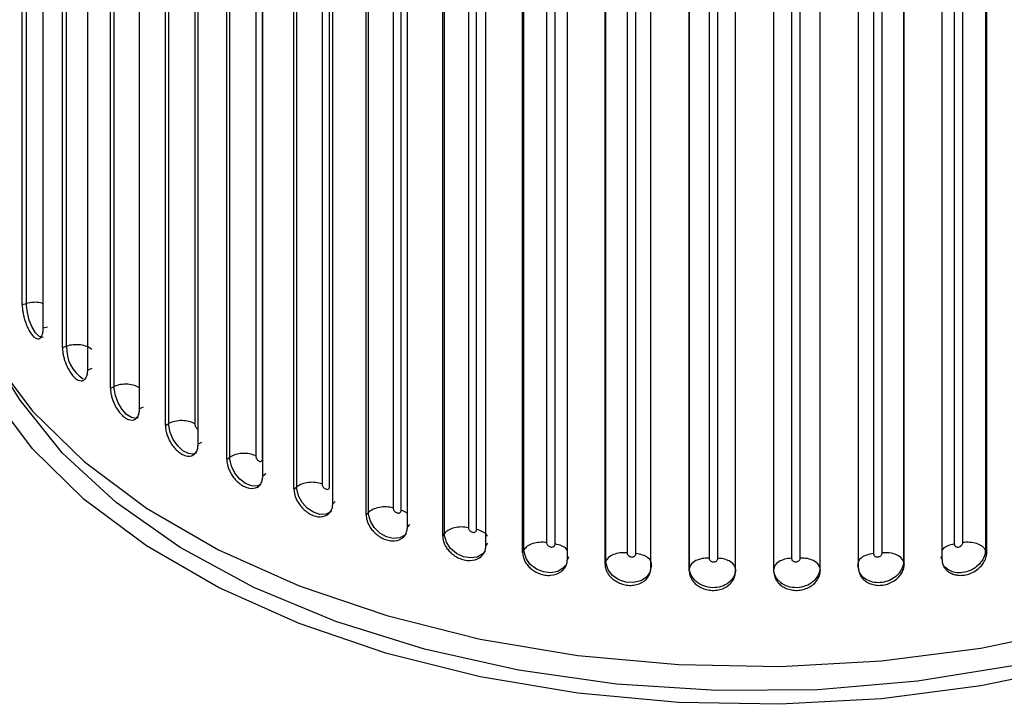
# Paper-space layout '_Isometric' of a CAD drawing. Units: inches. Extents: x -4.21 to 4.21, y -2.22 to 6.34.
# Drawn here: x 2.16 to 3, y -1.33 to -0.75 of the extents above; entities that cross this region are included whole.
import ezdxf

# ---------------------------------------------------------------- set-up
doc = ezdxf.new("R2010")
doc.units = ezdxf.units.IN
doc.header["$MEASUREMENT"] = 0

psp = doc.layouts.new('_Isometric')

# ---------------------------------------------------------------- linework, layer by layer
at = {"color": 7, "linetype": 'Continuous', "lineweight": 25}
for p, q in [((2.16504, -0.98894), (2.16504, -0.21722)), ((2.16132, -0.98986), (2.16132, -0.21833)), ((2.17919, -1.01012), (2.17919, -0.23858)), ((2.19558, -1.0265), (2.19558, -0.25496)), ((2.19909, -1.02536), (2.19909, -0.25363)), ((2.21702, -1.04556), (2.21702, -0.27403)), ((2.23628, -1.06087), (2.23628, -0.28933)), ((2.23955, -1.05952), (2.23955, -0.28779)), ((2.26106, -1.07853), (2.26106, -0.30699)), ((2.28298, -1.09259), (2.28298, -0.32105)), ((2.28598, -1.09105), (2.28598, -0.31932)), ((2.31082, -1.10866), (2.31082, -0.33712)), ((2.33518, -1.12132), (2.33518, -0.34978)), ((2.33786, -1.11961), (2.33786, -0.34788)), ((2.35979, -0.34677), (2.35979, -1.1185)), ((2.36577, -1.13562), (2.36577, -0.36409)), ((2.39229, -1.14674), (2.39229, -0.37521)), ((2.39463, -1.14488), (2.39463, -0.37315)), ((2.41623, -0.37072), (2.41623, -1.14245)), ((2.4225, -1.1448), (2.4225, -0.37307)), ((2.4253, -1.15912), (2.4253, -0.38758)), ((2.47671, -0.39114), (2.47671, -1.16287)), ((2.48337, -1.16483), (2.48337, -0.3931)), ((2.45368, -1.16858), (2.45368, -0.39704)), ((2.45566, -1.16659), (2.45566, -0.39486)), ((2.48876, -1.1789), (2.48876, -0.40736)), ((2.54055, -0.4078), (2.54055, -1.17952)), ((2.54753, -1.18107), (2.54753, -0.40934)), ((2.5187, -1.18659), (2.5187, -0.41506)), ((2.52029, -1.18449), (2.52029, -0.41277)), ((2.55546, -1.19474), (2.55546, -0.4232)), ((2.5878, -1.1984), (2.5878, -0.42667)), ((2.60705, -0.42051), (2.60705, -1.19223)), ((2.61427, -1.19335), (2.61427, -0.42162)), ((2.9535, -0.42162), (2.9535, -1.19335)), ((2.96072, -1.19223), (2.96072, -0.42051)), ((2.97997, -0.42667), (2.97997, -1.1984)), ((2.58662, -1.20058), (2.58662, -0.42905)), ((2.62465, -1.20646), (2.62465, -0.43493)), ((2.67549, -0.42914), (2.67549, -1.20086)), ((2.68288, -1.20154), (2.68288, -0.42981)), ((2.74512, -0.43359), (2.74512, -1.20532)), ((2.75259, -1.20554), (2.75259, -0.43381)), ((2.81518, -0.43381), (2.81518, -1.20554)), ((2.82265, -1.20532), (2.82265, -0.43359)), ((2.88489, -0.42981), (2.88489, -1.20154)), ((2.89228, -1.20086), (2.89228, -0.42914)), ((2.94312, -1.20646), (2.94312, -0.43493)), ((2.98115, -1.20058), (2.98115, -0.42905)), ((2.65671, -1.2104), (2.65671, -0.43886)), ((2.65747, -1.20816), (2.65747, -0.43643)), ((2.69559, -1.21395), (2.69559, -0.44242)), ((2.72852, -1.21366), (2.72852, -0.44193)), ((2.83925, -0.44193), (2.83925, -1.21366)), ((2.87218, -1.21395), (2.87218, -0.44242)), ((2.9103, -0.43643), (2.9103, -1.20816)), ((2.91106, -1.2104), (2.91106, -0.43886)), ((2.72818, -1.21593), (2.72818, -0.4444)), ((2.7675, -1.21712), (2.7675, -0.44558)), ((2.80027, -1.21712), (2.80027, -0.44558)), ((2.83959, -1.21593), (2.83959, -0.4444)), ((2.16132, -0.98986), (2.16504, -0.98894)), ((2.1828, -1.00907), (2.17919, -1.01012)), ((2.19558, -1.0265), (2.19909, -1.02536)), ((2.22041, -1.0443), (2.21702, -1.04556)), ((2.23628, -1.06087), (2.23955, -1.05952)), ((2.26418, -1.07708), (2.26106, -1.07853)), ((2.28298, -1.09259), (2.28598, -1.09105)), ((2.31365, -1.10703), (2.31082, -1.10866)), ((2.33518, -1.12132), (2.33786, -1.11961)), ((2.36827, -1.13383), (2.36577, -1.13562)), ((2.39229, -1.14674), (2.39463, -1.14488)), ((2.42745, -1.15718), (2.4253, -1.15912)), ((2.45368, -1.16858), (2.45566, -1.16659)), ((2.49053, -1.17684), (2.48876, -1.1789)), ((2.5187, -1.18659), (2.52029, -1.18449)), ((2.55682, -1.19259), (2.55546, -1.19474)), ((2.55386, -1.20088), (2.55414, -1.20044)), ((2.58662, -1.20058), (2.5878, -1.1984)), ((2.6256, -1.20425), (2.62465, -1.20646)), ((2.94312, -1.20646), (2.94217, -1.20425)), ((2.97997, -1.1984), (2.98115, -1.20058)), ((2.62277, -1.21319), (2.62344, -1.21163)), ((2.65671, -1.2104), (2.65747, -1.20816)), ((2.69612, -1.21169), (2.69559, -1.21395)), ((2.87218, -1.21395), (2.87165, -1.21169)), ((2.9103, -1.20816), (2.91106, -1.2104)), ((2.72818, -1.21593), (2.72852, -1.21366)), ((2.7676, -1.21484), (2.7675, -1.21712)), ((2.80027, -1.21712), (2.80017, -1.21484)), ((2.83925, -1.21366), (2.83959, -1.21593))]:
    psp.add_line(p, q, dxfattribs=at)
at = {"color": 8, "linetype": 'Continuous', "lineweight": 25}
for p, q in [((2.30799, -0.32643), (2.30799, -1.09127)), ((2.3656, -1.12121), (2.3656, -0.36306))]:
    psp.add_line(p, q, dxfattribs=at)
at = {"color": 7, "linetype": 'Continuous', "lineweight": 25, "flags": 128}
for points in [[(2.09491, -0.89986), (2.09797, -0.93729), (2.1115, -0.98663), (2.13564, -1.03459), (2.17, -1.08043), (2.21405, -1.12342), (2.26708, -1.16289), (2.32826, -1.19821), (2.39662, -1.22882), (2.4711, -1.25425), (2.5505, -1.27409), (2.63359, -1.28802), (2.71905, -1.29583), (2.80553, -1.2974), (2.89166, -1.2927), (2.9761, -1.28181), (3.05751, -1.26489), (3.1346, -1.24221), (3.20616, -1.21414), (3.27106, -1.18111)], [(3.05751, -1.29704), (2.9761, -1.31395), (2.89166, -1.32485), (2.80553, -1.32955), (2.71905, -1.32798), (2.63359, -1.32017), (2.5505, -1.30623), (2.4711, -1.2864), (2.39662, -1.26097), (2.32826, -1.23036), (2.26708, -1.19504), (2.21405, -1.15557), (2.17, -1.11258), (2.13564, -1.06674), (2.1115, -1.01877), (2.09797, -0.96944), (2.09525, -0.91952), (2.09547, -0.91594)], [(3.41864, -1.05453), (3.41562, -1.05962), (3.38216, -1.10521), (3.33889, -1.14795), (3.28649, -1.18715), (3.22585, -1.22216), (3.15795, -1.25241), (3.08391, -1.27739), (3.00494, -1.2967), (2.92234, -1.31003), (2.83747, -1.31714), (2.75171, -1.31794), (2.66649, -1.31239), (2.58319, -1.3006), (2.50319, -1.28276), (2.4278, -1.25916), (2.35826, -1.23019), (2.2957, -1.19632), (2.24116, -1.15811), (2.19553, -1.11619), (2.15956, -1.07124), (2.14913, -1.05453)]]:
    psp.add_lwpolyline(points, dxfattribs=at)
at = {"color": 8, "linetype": 'Continuous', "lineweight": 25, "flags": 128}
for points in [[(2.17908, -1.01763), (2.17829, -1.01799), (2.17548, -1.01693), (2.1725, -1.01385), (2.16967, -1.00909), (2.16732, -1.00319), (2.16572, -0.99681), (2.16504, -0.99069), (2.16504, -0.98894), (2.16504, -0.98894), (2.16504, -0.98894)], [(2.25982, -1.08588), (2.2581, -1.08664), (2.25424, -1.08598), (2.2501, -1.08333), (2.24616, -1.07898), (2.24287, -1.07342), (2.24059, -1.06728), (2.23958, -1.06126), (2.23955, -1.05952), (2.23955, -1.05952), (2.23955, -1.05952)], [(2.30935, -1.11586), (2.30689, -1.11698), (2.30255, -1.11657), (2.29791, -1.11418), (2.29348, -1.11009), (2.28976, -1.10474), (2.28717, -1.09875), (2.28602, -1.09279), (2.28598, -1.09105), (2.28598, -1.09105), (2.28598, -1.09105)], [(2.36423, -1.14263), (2.3609, -1.14421), (2.35614, -1.14407), (2.35104, -1.14198), (2.34616, -1.13817), (2.34206, -1.13306), (2.3392, -1.12723), (2.33791, -1.12135), (2.33786, -1.11961), (2.33786, -1.11961), (2.33786, -1.11961)], [(2.42397, -1.16558), (2.4237, -1.16595), (2.41954, -1.16803), (2.41442, -1.16819), (2.40891, -1.16642), (2.40364, -1.16292), (2.3992, -1.15806), (2.3961, -1.15241), (2.39469, -1.14661), (2.39463, -1.14488), (2.39463, -1.14488), (2.39463, -1.14488)], [(2.48756, -1.18452), (2.48658, -1.18585), (2.48217, -1.18818), (2.47674, -1.18866), (2.47089, -1.18724), (2.46529, -1.18406), (2.46056, -1.17948), (2.45725, -1.17403), (2.45573, -1.16832), (2.45566, -1.16659), (2.45566, -1.16659), (2.45566, -1.16659)], [(2.55473, -1.1991), (2.55272, -1.20183), (2.54811, -1.20444), (2.54243, -1.20526), (2.5363, -1.2042), (2.53042, -1.20137), (2.52546, -1.19708), (2.52198, -1.19183), (2.52037, -1.18622), (2.52029, -1.18449), (2.52029, -1.18449), (2.52029, -1.18449)], [(2.62286, -1.21172), (2.6214, -1.21374), (2.61664, -1.21663), (2.61076, -1.2178), (2.60442, -1.21712), (2.59834, -1.21465), (2.59319, -1.21067), (2.58957, -1.20564), (2.58789, -1.20012), (2.5878, -1.1984), (2.5878, -1.1984), (2.5878, -1.1984)], [(2.69533, -1.21546), (2.69501, -1.21696), (2.69185, -1.22144), (2.68699, -1.22462), (2.68099, -1.22615), (2.67451, -1.22586), (2.66828, -1.22376), (2.66301, -1.2201), (2.6593, -1.21528), (2.65756, -1.20987), (2.65747, -1.20816), (2.65747, -1.20816), (2.65747, -1.20816)]]:
    psp.add_lwpolyline(points, dxfattribs=at)
at = {"color": 8, "linetype": 'Continuous', "lineweight": 25}
psp.add_arc((2.22977, -1.02716), 0.03073, 176.64509, 237.33138, dxfattribs=at)
at = {"color": 7, "linetype": 'Continuous', "lineweight": 25}
for points, knots in [([(2.16132, -0.98986), (2.16133, -0.9906), (2.16136, -0.99215), (2.16164, -0.99487), (2.16217, -0.99806), (2.16303, -1.00169), (2.16427, -1.00563), (2.1659, -1.00961), (2.16787, -1.0133), (2.17002, -1.01636), (2.17313, -1.0191), (2.17617, -1.01937), (2.17817, -1.01674), (2.17905, -1.01367), (2.17915, -1.01122), (2.17919, -1.01012)], [0, 0, 0, 0, 0.042536, 0.090651, 0.144858, 0.205452, 0.272346, 0.344893, 0.421766, 0.501001, 0.584331, 0.74992, 0.848292, 0.931266, 1, 1, 1, 1]), ([(2.19558, -1.0265), (2.19559, -1.02723), (2.19563, -1.02879), (2.19597, -1.03149), (2.19661, -1.03464), (2.19765, -1.03821), (2.19915, -1.04206), (2.20112, -1.04594), (2.20348, -1.0495), (2.20609, -1.05241), (2.20981, -1.05495), (2.21343, -1.05501), (2.21581, -1.05225), (2.21685, -1.04913), (2.21697, -1.04667), (2.21702, -1.04556)], [0, 0, 0, 0, 0.042536, 0.090651, 0.144858, 0.205452, 0.272346, 0.344893, 0.421766, 0.501001, 0.584331, 0.74992, 0.848292, 0.931266, 1, 1, 1, 1]), ([(2.22054, -1.02821), (2.21835, -1.02624), (2.21478, -1.02479), (2.20687, -1.02373), (2.20256, -1.02414), (2.19909, -1.02536)], [0, 0, 0, 0, 0.5, 0.5, 1, 1, 1, 1]), ([(2.23628, -1.06087), (2.2363, -1.06159), (2.23634, -1.06315), (2.23674, -1.06583), (2.23748, -1.06894), (2.23869, -1.07244), (2.24043, -1.0762), (2.24271, -1.07995), (2.24546, -1.08334), (2.24849, -1.08609), (2.25277, -1.08839), (2.25695, -1.08821), (2.25968, -1.0853), (2.26087, -1.08211), (2.261, -1.07964), (2.26106, -1.07853)], [0, 0, 0, 0, 0.042536, 0.090651, 0.144858, 0.205452, 0.272346, 0.344893, 0.421766, 0.501001, 0.584331, 0.74992, 0.848292, 0.931266, 1, 1, 1, 1]), ([(2.2614, -1.06106), (2.25886, -1.05923), (2.25506, -1.05801), (2.24699, -1.05744), (2.24278, -1.0581), (2.23955, -1.05952)], [0, 0, 0, 0, 0.5, 0.5, 1, 1, 1, 1]), ([(2.28298, -1.09259), (2.28301, -1.09332), (2.28306, -1.09487), (2.2835, -1.09752), (2.28434, -1.10058), (2.2857, -1.10401), (2.28766, -1.10765), (2.29024, -1.11125), (2.29333, -1.11448), (2.29675, -1.11703), (2.30156, -1.11905), (2.30623, -1.11861), (2.30928, -1.11551), (2.31061, -1.11225), (2.31076, -1.10978), (2.31082, -1.10866)], [0, 0, 0, 0, 0.042536, 0.090651, 0.144858, 0.205452, 0.272346, 0.344893, 0.421766, 0.501001, 0.584331, 0.74992, 0.848292, 0.931266, 1, 1, 1, 1]), ([(2.30799, -1.09127), (2.30513, -1.0896), (2.30112, -1.08861), (2.293, -1.08853), (2.28893, -1.08944), (2.28598, -1.09105)], [0, 0, 0, 0, 0.5, 0.5, 1, 1, 1, 1]), ([(2.33518, -1.12132), (2.3352, -1.12204), (2.33526, -1.12359), (2.33575, -1.12622), (2.33667, -1.12922), (2.33817, -1.13257), (2.34034, -1.13608), (2.34317, -1.13952), (2.34658, -1.14255), (2.35035, -1.14488), (2.35563, -1.1466), (2.36075, -1.14586), (2.36409, -1.14257), (2.36554, -1.13922), (2.3657, -1.13674), (2.36577, -1.13562)], [0, 0, 0, 0, 0.042536, 0.090651, 0.144858, 0.205452, 0.272346, 0.344893, 0.421766, 0.501001, 0.584331, 0.74992, 0.848292, 0.931266, 1, 1, 1, 1]), ([(2.35979, -1.1185), (2.35665, -1.11701), (2.35248, -1.11627), (2.34438, -1.11668), (2.3405, -1.11783), (2.33786, -1.11961)], [0, 0, 0, 0, 0.5, 0.5, 1, 1, 1, 1]), ([(2.35979, -1.1185), (2.35979, -1.11861), (2.35979, -1.11872), (2.3598, -1.11883), (2.35984, -1.11919), (2.35993, -1.11958), (2.36007, -1.11996), (2.3602, -1.12034), (2.3604, -1.12073), (2.36062, -1.12109), (2.36085, -1.12144), (2.36112, -1.12178), (2.36142, -1.12207), (2.36171, -1.12236), (2.36203, -1.12261), (2.36235, -1.1228), (2.36268, -1.12299), (2.36301, -1.12313), (2.36333, -1.1232), (2.36365, -1.12327), (2.36396, -1.12328), (2.36423, -1.12322), (2.36451, -1.12316), (2.36476, -1.12304), (2.36496, -1.12286), (2.36516, -1.12268), (2.36533, -1.12245), (2.36543, -1.12217), (2.36554, -1.12189), (2.3656, -1.12156), (2.3656, -1.12121)], [0, 0, 0, 0, 0.0000101869, 0.0000101869, 0.0000101869, 0.0000431113, 0.0000431113, 0.0000431113, 0.0000759037, 0.0000759037, 0.0000759037, 0.0001084956, 0.0001084956, 0.0001084956, 0.0001409055, 0.0001409055, 0.0001409055, 0.0001732328, 0.0001732328, 0.0001732328, 0.0002056146, 0.0002056146, 0.0002056146, 0.0002381642, 0.0002381642, 0.0002381642, 0.000270928, 0.000270928, 0.000270928, 0.0003038441, 0.0003038441, 0.0003038441, 0.0003038441]), ([(2.41623, -1.14245), (2.41284, -1.14116), (2.40856, -1.14068), (2.40058, -1.14157), (2.39694, -1.14295), (2.39463, -1.14488)], [0, 0, 0, 0, 0.5, 0.5, 1, 1, 1, 1]), ([(2.41623, -1.14245), (2.41623, -1.14256), (2.41624, -1.14267), (2.41625, -1.14278), (2.41629, -1.14314), (2.41638, -1.14353), (2.41653, -1.1439), (2.41668, -1.14427), (2.41689, -1.14464), (2.41714, -1.14499), (2.41738, -1.14533), (2.41768, -1.14565), (2.41799, -1.14592), (2.41831, -1.14619), (2.41865, -1.14642), (2.419, -1.14659), (2.41935, -1.14677), (2.41971, -1.14688), (2.42006, -1.14693), (2.4204, -1.14698), (2.42073, -1.14697), (2.42103, -1.1469), (2.42133, -1.14682), (2.4216, -1.14668), (2.42182, -1.14649), (2.42204, -1.1463), (2.42221, -1.14605), (2.42233, -1.14577), (2.42244, -1.14548), (2.4225, -1.14515), (2.4225, -1.1448)], [0, 0, 0, 0, 0.0000101869, 0.0000101869, 0.0000101869, 0.0000431113, 0.0000431113, 0.0000431113, 0.0000759037, 0.0000759037, 0.0000759037, 0.0001084956, 0.0001084956, 0.0001084956, 0.0001409055, 0.0001409055, 0.0001409055, 0.0001732328, 0.0001732328, 0.0001732328, 0.0002056146, 0.0002056146, 0.0002056146, 0.0002381642, 0.0002381642, 0.0002381642, 0.000270928, 0.000270928, 0.000270928, 0.0003038441, 0.0003038441, 0.0003038441, 0.0003038441]), ([(2.39229, -1.14674), (2.39231, -1.14746), (2.39237, -1.14901), (2.3929, -1.1516), (2.3939, -1.15455), (2.39553, -1.1578), (2.39787, -1.16118), (2.40094, -1.16444), (2.40462, -1.16725), (2.4087, -1.16935), (2.41439, -1.17073), (2.4199, -1.16967), (2.4235, -1.16618), (2.42506, -1.16274), (2.42523, -1.16025), (2.4253, -1.15912)], [0, 0, 0, 0, 0.042536, 0.090651, 0.144858, 0.205452, 0.272346, 0.344893, 0.421766, 0.501001, 0.584331, 0.74992, 0.848292, 0.931266, 1, 1, 1, 1]), ([(2.47671, -1.16287), (2.4731, -1.16179), (2.46875, -1.16156), (2.46099, -1.16294), (2.45761, -1.16453), (2.45566, -1.16659)], [0, 0, 0, 0, 0.5, 0.5, 1, 1, 1, 1]), ([(2.47671, -1.16287), (2.47671, -1.16298), (2.47671, -1.16309), (2.47673, -1.1632), (2.47676, -1.16356), (2.47687, -1.16393), (2.47703, -1.1643), (2.47719, -1.16466), (2.47741, -1.16502), (2.47767, -1.16535), (2.47793, -1.16567), (2.47824, -1.16597), (2.47858, -1.16623), (2.47891, -1.16648), (2.47928, -1.16669), (2.47965, -1.16684), (2.48002, -1.16699), (2.48041, -1.16708), (2.48077, -1.16711), (2.48113, -1.16714), (2.48149, -1.16711), (2.4818, -1.16701), (2.48212, -1.16692), (2.48241, -1.16676), (2.48264, -1.16656), (2.48287, -1.16635), (2.48306, -1.16609), (2.48318, -1.1658), (2.4833, -1.16551), (2.48337, -1.16517), (2.48337, -1.16483)], [0, 0, 0, 0, 0.0000101869, 0.0000101869, 0.0000101869, 0.0000431113, 0.0000431113, 0.0000431113, 0.0000759037, 0.0000759037, 0.0000759037, 0.0001084956, 0.0001084956, 0.0001084956, 0.0001409055, 0.0001409055, 0.0001409055, 0.0001732328, 0.0001732328, 0.0001732328, 0.0002056146, 0.0002056146, 0.0002056146, 0.0002381642, 0.0002381642, 0.0002381642, 0.000270928, 0.000270928, 0.000270928, 0.0003038441, 0.0003038441, 0.0003038441, 0.0003038441]), ([(2.45368, -1.16858), (2.45371, -1.1693), (2.45378, -1.17084), (2.45434, -1.1734), (2.45541, -1.17629), (2.45714, -1.17944), (2.45963, -1.18267), (2.46289, -1.18574), (2.46681, -1.18832), (2.47116, -1.19016), (2.4772, -1.19119), (2.48305, -1.18979), (2.48685, -1.18607), (2.4885, -1.18253), (2.48868, -1.18003), (2.48876, -1.1789)], [0, 0, 0, 0, 0.042536, 0.090651, 0.144858, 0.205452, 0.272346, 0.344893, 0.421766, 0.501001, 0.584331, 0.74992, 0.848292, 0.931266, 1, 1, 1, 1]), ([(2.54055, -1.17952), (2.53676, -1.17867), (2.5324, -1.17871), (2.52492, -1.18054), (2.52185, -1.18233), (2.52029, -1.18449)], [0, 0, 0, 0, 0.5, 0.5, 1, 1, 1, 1]), ([(2.54055, -1.17952), (2.54055, -1.17963), (2.54055, -1.17974), (2.54057, -1.17985), (2.54061, -1.18021), (2.54071, -1.18058), (2.54088, -1.18093), (2.54105, -1.18129), (2.54128, -1.18163), (2.54155, -1.18194), (2.54183, -1.18225), (2.54215, -1.18253), (2.54251, -1.18277), (2.54286, -1.183), (2.54324, -1.18318), (2.54363, -1.18331), (2.54402, -1.18344), (2.54442, -1.18351), (2.5448, -1.18351), (2.54519, -1.18352), (2.54556, -1.18346), (2.54589, -1.18335), (2.54622, -1.18324), (2.54652, -1.18307), (2.54676, -1.18285), (2.54701, -1.18263), (2.5472, -1.18236), (2.54733, -1.18206), (2.54746, -1.18176), (2.54753, -1.18142), (2.54753, -1.18107)], [0, 0, 0, 0, 0.0000101869, 0.0000101869, 0.0000101869, 0.0000431113, 0.0000431113, 0.0000431113, 0.0000759037, 0.0000759037, 0.0000759037, 0.0001084956, 0.0001084956, 0.0001084956, 0.0001409055, 0.0001409055, 0.0001409055, 0.0001732328, 0.0001732328, 0.0001732328, 0.0002056146, 0.0002056146, 0.0002056146, 0.0002381642, 0.0002381642, 0.0002381642, 0.000270928, 0.000270928, 0.000270928, 0.0003038441, 0.0003038441, 0.0003038441, 0.0003038441]), ([(2.5187, -1.18659), (2.51873, -1.18731), (2.5188, -1.18885), (2.51939, -1.19138), (2.52051, -1.1942), (2.52233, -1.19723), (2.52494, -1.20031), (2.52837, -1.20318), (2.53248, -1.20552), (2.53705, -1.20709), (2.54337, -1.20775), (2.54948, -1.20598), (2.55346, -1.20203), (2.55518, -1.19839), (2.55537, -1.19587), (2.55546, -1.19474)], [0, 0, 0, 0, 0.042536, 0.090651, 0.144858, 0.205452, 0.272346, 0.344893, 0.421766, 0.501001, 0.584331, 0.74992, 0.848292, 0.931266, 1, 1, 1, 1]), ([(2.60705, -1.19223), (2.60313, -1.19161), (2.5988, -1.19192), (2.5917, -1.19419), (2.58897, -1.19615), (2.5878, -1.1984)], [0, 0, 0, 0, 0.5, 0.5, 1, 1, 1, 1]), ([(2.60705, -1.19223), (2.60705, -1.19234), (2.60706, -1.19245), (2.60707, -1.19256), (2.60711, -1.19292), (2.60723, -1.19328), (2.6074, -1.19362), (2.60757, -1.19397), (2.60781, -1.1943), (2.60809, -1.19459), (2.60838, -1.19488), (2.60872, -1.19515), (2.60908, -1.19536), (2.60944, -1.19557), (2.60984, -1.19573), (2.61025, -1.19583), (2.61065, -1.19594), (2.61106, -1.19598), (2.61146, -1.19596), (2.61185, -1.19595), (2.61224, -1.19587), (2.61258, -1.19574), (2.61292, -1.1956), (2.61323, -1.19541), (2.61348, -1.19518), (2.61374, -1.19494), (2.61394, -1.19466), (2.61407, -1.19435), (2.6142, -1.19404), (2.61427, -1.1937), (2.61427, -1.19335)], [0, 0, 0, 0, 0.0000101869, 0.0000101869, 0.0000101869, 0.0000431113, 0.0000431113, 0.0000431113, 0.0000759037, 0.0000759037, 0.0000759037, 0.0001084956, 0.0001084956, 0.0001084956, 0.0001409055, 0.0001409055, 0.0001409055, 0.0001732328, 0.0001732328, 0.0001732328, 0.0002056146, 0.0002056146, 0.0002056146, 0.0002381642, 0.0002381642, 0.0002381642, 0.000270928, 0.000270928, 0.000270928, 0.0003038441, 0.0003038441, 0.0003038441, 0.0003038441]), ([(2.9535, -1.19335), (2.9535, -1.19346), (2.9535, -1.19357), (2.95352, -1.19368), (2.95356, -1.19402), (2.95367, -1.19434), (2.95385, -1.19463), (2.95402, -1.19492), (2.95426, -1.19518), (2.95454, -1.19539), (2.95483, -1.19559), (2.95517, -1.19575), (2.95553, -1.19585), (2.95589, -1.19594), (2.95629, -1.19598), (2.9567, -1.19596), (2.9571, -1.19594), (2.95751, -1.19585), (2.95791, -1.19572), (2.9583, -1.19558), (2.95869, -1.19538), (2.95903, -1.19514), (2.95937, -1.1949), (2.95968, -1.19462), (2.95993, -1.1943), (2.96018, -1.19399), (2.96038, -1.19365), (2.96052, -1.1933), (2.96065, -1.19295), (2.96072, -1.19258), (2.96072, -1.19223)], [0, 0, 0, 0, 0.0000101869, 0.0000101869, 0.0000101869, 0.0000431113, 0.0000431113, 0.0000431113, 0.0000759037, 0.0000759037, 0.0000759037, 0.0001084956, 0.0001084956, 0.0001084956, 0.0001409055, 0.0001409055, 0.0001409055, 0.0001732328, 0.0001732328, 0.0001732328, 0.0002056146, 0.0002056146, 0.0002056146, 0.0002381642, 0.0002381642, 0.0002381642, 0.000270928, 0.000270928, 0.000270928, 0.0003038441, 0.0003038441, 0.0003038441, 0.0003038441]), ([(2.97997, -1.1984), (2.9788, -1.19615), (2.97607, -1.19419), (2.96897, -1.19192), (2.96464, -1.19161), (2.96072, -1.19223)], [0, 0, 0, 0, 0.5, 0.5, 1, 1, 1, 1]), ([(2.58662, -1.20058), (2.58666, -1.2013), (2.58673, -1.20283), (2.58734, -1.20532), (2.5885, -1.20808), (2.59038, -1.211), (2.59309, -1.21392), (2.59664, -1.21658), (2.6009, -1.21866), (2.60564, -1.21995), (2.61217, -1.22022), (2.61849, -1.21807), (2.62259, -1.21388), (2.62437, -1.21013), (2.62456, -1.20761), (2.62465, -1.20646)], [0, 0, 0, 0, 0.042536, 0.090651, 0.144858, 0.205452, 0.272346, 0.344893, 0.421766, 0.501001, 0.584331, 0.74992, 0.848292, 0.931266, 1, 1, 1, 1]), ([(2.67549, -1.20086), (2.67149, -1.20048), (2.66723, -1.20104), (2.66058, -1.20374), (2.65822, -1.20585), (2.65747, -1.20816)], [0, 0, 0, 0, 0.5, 0.5, 1, 1, 1, 1]), ([(2.67549, -1.20086), (2.67549, -1.20097), (2.6755, -1.20108), (2.67551, -1.20119), (2.67556, -1.20154), (2.67567, -1.2019), (2.67585, -1.20223), (2.67603, -1.20256), (2.67627, -1.20288), (2.67656, -1.20316), (2.67685, -1.20343), (2.6772, -1.20367), (2.67757, -1.20386), (2.67794, -1.20405), (2.67835, -1.20419), (2.67876, -1.20427), (2.67917, -1.20434), (2.6796, -1.20436), (2.68, -1.20432), (2.6804, -1.20428), (2.6808, -1.20418), (2.68115, -1.20403), (2.6815, -1.20387), (2.68181, -1.20366), (2.68207, -1.20341), (2.68233, -1.20316), (2.68253, -1.20287), (2.68267, -1.20255), (2.68281, -1.20223), (2.68288, -1.20189), (2.68288, -1.20154)], [0, 0, 0, 0, 0.0000101869, 0.0000101869, 0.0000101869, 0.0000431113, 0.0000431113, 0.0000431113, 0.0000759037, 0.0000759037, 0.0000759037, 0.0001084956, 0.0001084956, 0.0001084956, 0.0001409055, 0.0001409055, 0.0001409055, 0.0001732328, 0.0001732328, 0.0001732328, 0.0002056146, 0.0002056146, 0.0002056146, 0.0002381642, 0.0002381642, 0.0002381642, 0.000270928, 0.000270928, 0.000270928, 0.0003038441, 0.0003038441, 0.0003038441, 0.0003038441]), ([(2.69612, -1.21169), (2.69664, -1.20936), (2.69553, -1.20693), (2.69064, -1.20318), (2.68689, -1.20189), (2.68288, -1.20154)], [0, 0, 0, 0, 0.5, 0.5, 1, 1, 1, 1]), ([(2.88489, -1.20154), (2.88088, -1.20189), (2.87713, -1.20318), (2.87224, -1.20693), (2.87113, -1.20936), (2.87165, -1.21169)], [0, 0, 0, 0, 0.5, 0.5, 1, 1, 1, 1]), ([(2.88489, -1.20154), (2.88489, -1.20165), (2.8849, -1.20176), (2.88491, -1.20186), (2.88496, -1.20221), (2.88507, -1.20254), (2.88525, -1.20284), (2.88542, -1.20314), (2.88567, -1.20341), (2.88596, -1.20364), (2.88625, -1.20386), (2.8866, -1.20404), (2.88697, -1.20416), (2.88734, -1.20428), (2.88775, -1.20434), (2.88816, -1.20434), (2.88857, -1.20435), (2.889, -1.20429), (2.8894, -1.20417), (2.88981, -1.20406), (2.8902, -1.20389), (2.89055, -1.20367), (2.8909, -1.20345), (2.89121, -1.20318), (2.89147, -1.20289), (2.89173, -1.20259), (2.89193, -1.20226), (2.89207, -1.20191), (2.8922, -1.20157), (2.89228, -1.20121), (2.89228, -1.20086)], [0, 0, 0, 0, 0.0000101869, 0.0000101869, 0.0000101869, 0.0000431113, 0.0000431113, 0.0000431113, 0.0000759037, 0.0000759037, 0.0000759037, 0.0001084956, 0.0001084956, 0.0001084956, 0.0001409055, 0.0001409055, 0.0001409055, 0.0001732328, 0.0001732328, 0.0001732328, 0.0002056146, 0.0002056146, 0.0002056146, 0.0002381642, 0.0002381642, 0.0002381642, 0.000270928, 0.000270928, 0.000270928, 0.0003038441, 0.0003038441, 0.0003038441, 0.0003038441]), ([(2.9103, -1.20816), (2.90955, -1.20585), (2.90719, -1.20374), (2.90054, -1.20104), (2.89628, -1.20048), (2.89228, -1.20086)], [0, 0, 0, 0, 0.5, 0.5, 1, 1, 1, 1]), ([(2.94312, -1.20646), (2.94315, -1.20717), (2.94322, -1.20868), (2.94385, -1.21098), (2.94501, -1.21338), (2.94692, -1.21572), (2.94965, -1.21779), (2.95322, -1.21934), (2.95751, -1.22011), (2.96229, -1.21993), (2.9688, -1.21818), (2.97507, -1.21408), (2.97912, -1.20863), (2.98087, -1.20433), (2.98106, -1.20175), (2.98115, -1.20058)], [0, 0, 0, 0, 0.042536, 0.090651, 0.144858, 0.205452, 0.272346, 0.344893, 0.421766, 0.501001, 0.584331, 0.74992, 0.848292, 0.931266, 1, 1, 1, 1]), ([(2.65671, -1.2104), (2.65674, -1.21111), (2.65681, -1.21264), (2.65744, -1.2151), (2.65863, -1.21778), (2.66056, -1.22059), (2.66333, -1.22334), (2.66697, -1.22578), (2.67133, -1.2276), (2.67619, -1.2286), (2.68286, -1.22847), (2.68931, -1.22594), (2.69349, -1.22149), (2.69531, -1.21764), (2.6955, -1.2151), (2.69559, -1.21395)], [0, 0, 0, 0, 0.042536, 0.090651, 0.144858, 0.205452, 0.272346, 0.344893, 0.421766, 0.501001, 0.584331, 0.74992, 0.848292, 0.931266, 1, 1, 1, 1]), ([(2.74512, -1.20532), (2.74107, -1.20518), (2.73694, -1.20599), (2.73081, -1.20907), (2.72884, -1.21132), (2.72852, -1.21366)], [0, 0, 0, 0, 0.5, 0.5, 1, 1, 1, 1]), ([(2.74512, -1.20532), (2.74512, -1.20542), (2.74513, -1.20553), (2.74515, -1.20564), (2.74519, -1.20599), (2.7453, -1.20634), (2.74548, -1.20666), (2.74566, -1.20698), (2.74591, -1.20729), (2.7462, -1.20754), (2.7465, -1.2078), (2.74685, -1.20802), (2.74722, -1.20819), (2.7476, -1.20835), (2.74801, -1.20847), (2.74843, -1.20852), (2.74885, -1.20857), (2.74928, -1.20857), (2.74968, -1.2085), (2.75009, -1.20844), (2.75049, -1.20831), (2.75084, -1.20813), (2.7512, -1.20796), (2.75152, -1.20773), (2.75177, -1.20746), (2.75204, -1.2072), (2.75224, -1.20689), (2.75238, -1.20657), (2.75252, -1.20624), (2.75259, -1.20589), (2.75259, -1.20554)], [0, 0, 0, 0, 0.0000101869, 0.0000101869, 0.0000101869, 0.0000431113, 0.0000431113, 0.0000431113, 0.0000759037, 0.0000759037, 0.0000759037, 0.0001084956, 0.0001084956, 0.0001084956, 0.0001409055, 0.0001409055, 0.0001409055, 0.0001732328, 0.0001732328, 0.0001732328, 0.0002056146, 0.0002056146, 0.0002056146, 0.0002381642, 0.0002381642, 0.0002381642, 0.000270928, 0.000270928, 0.000270928, 0.0003038441, 0.0003038441, 0.0003038441, 0.0003038441]), ([(2.7676, -1.21484), (2.76769, -1.21249), (2.76614, -1.21014), (2.76061, -1.20671), (2.75665, -1.20565), (2.75259, -1.20554)], [0, 0, 0, 0, 0.5, 0.5, 1, 1, 1, 1]), ([(2.81518, -1.20554), (2.81112, -1.20565), (2.80716, -1.20671), (2.80163, -1.21014), (2.80008, -1.21249), (2.80017, -1.21484)], [0, 0, 0, 0, 0.5, 0.5, 1, 1, 1, 1]), ([(2.81518, -1.20554), (2.81518, -1.20565), (2.81519, -1.20576), (2.8152, -1.20587), (2.81524, -1.20621), (2.81536, -1.20656), (2.81554, -1.20687), (2.81572, -1.20718), (2.81596, -1.20746), (2.81626, -1.20771), (2.81655, -1.20794), (2.8169, -1.20814), (2.81728, -1.20829), (2.81766, -1.20843), (2.81807, -1.20852), (2.81849, -1.20855), (2.8189, -1.20857), (2.81933, -1.20854), (2.81974, -1.20845), (2.82015, -1.20836), (2.82054, -1.20821), (2.8209, -1.20801), (2.82125, -1.20782), (2.82157, -1.20757), (2.82183, -1.20729), (2.82209, -1.20701), (2.8223, -1.20669), (2.82244, -1.20635), (2.82257, -1.20602), (2.82265, -1.20566), (2.82265, -1.20532)], [0, 0, 0, 0, 0.0000101869, 0.0000101869, 0.0000101869, 0.0000431113, 0.0000431113, 0.0000431113, 0.0000759037, 0.0000759037, 0.0000759037, 0.0001084956, 0.0001084956, 0.0001084956, 0.0001409055, 0.0001409055, 0.0001409055, 0.0001732328, 0.0001732328, 0.0001732328, 0.0002056146, 0.0002056146, 0.0002056146, 0.0002381642, 0.0002381642, 0.0002381642, 0.000270928, 0.000270928, 0.000270928, 0.0003038441, 0.0003038441, 0.0003038441, 0.0003038441]), ([(2.83925, -1.21366), (2.83893, -1.21132), (2.83696, -1.20907), (2.83083, -1.20599), (2.8267, -1.20518), (2.82265, -1.20532)], [0, 0, 0, 0, 0.5, 0.5, 1, 1, 1, 1]), ([(2.87218, -1.21395), (2.87221, -1.21466), (2.87228, -1.21618), (2.87292, -1.21852), (2.87411, -1.22098), (2.87605, -1.22344), (2.87884, -1.22568), (2.88249, -1.22745), (2.88687, -1.22848), (2.89175, -1.22859), (2.89841, -1.22724), (2.90483, -1.22353), (2.90898, -1.21832), (2.91078, -1.21413), (2.91098, -1.21156), (2.91106, -1.2104)], [0, 0, 0, 0, 0.0425361, 0.0906512, 0.1448575, 0.2054516, 0.2723464, 0.3448933, 0.4217662, 0.5010006, 0.5843307, 0.7499203, 0.8482919, 0.9312656, 1, 1, 1, 1]), ([(2.72818, -1.21593), (2.72822, -1.21665), (2.72829, -1.21817), (2.72893, -1.22058), (2.73013, -1.22319), (2.73209, -1.22589), (2.7349, -1.22847), (2.73858, -1.23069), (2.74299, -1.23224), (2.74791, -1.23295), (2.75465, -1.23241), (2.76117, -1.22949), (2.76538, -1.22479), (2.76721, -1.22082), (2.76741, -1.21827), (2.7675, -1.21712)], [0, 0, 0, 0, 0.042536, 0.090651, 0.144858, 0.205452, 0.272346, 0.344893, 0.421766, 0.501001, 0.584331, 0.74992, 0.848292, 0.931266, 1, 1, 1, 1]), ([(2.7676, -1.21484), (2.76759, -1.21907), (2.76547, -1.22326), (2.75825, -1.22904), (2.75314, -1.23064), (2.74295, -1.23034), (2.73788, -1.22846), (2.73058, -1.22218), (2.72851, -1.21789), (2.72852, -1.21366)], [0, 0, 0, 0, 0.25, 0.25, 0.5, 0.5, 0.75, 0.75, 1, 1, 1, 1]), ([(2.83925, -1.21366), (2.83926, -1.21789), (2.83715, -1.22221), (2.82995, -1.22842), (2.82485, -1.23033), (2.81465, -1.23065), (2.80957, -1.22908), (2.80226, -1.22324), (2.80018, -1.21907), (2.80017, -1.21484)], [0, 0, 0, 0, 0.25, 0.25, 0.5, 0.5, 0.75, 0.75, 1, 1, 1, 1]), ([(2.80027, -1.21712), (2.8003, -1.21783), (2.80038, -1.21935), (2.80102, -1.22173), (2.80222, -1.22426), (2.80418, -1.22684), (2.807, -1.22925), (2.81068, -1.23125), (2.8151, -1.23254), (2.82003, -1.23294), (2.82676, -1.232), (2.83327, -1.22868), (2.83748, -1.22372), (2.8393, -1.21965), (2.8395, -1.21709), (2.83959, -1.21593)], [0, 0, 0, 0, 0.042536, 0.090651, 0.144858, 0.205452, 0.272346, 0.344893, 0.421766, 0.501001, 0.584331, 0.74992, 0.848292, 0.931266, 1, 1, 1, 1])]:
    psp.add_open_spline(points, degree=3, knots=knots, dxfattribs=at)
at = {"color": 8, "linetype": 'Continuous', "lineweight": 25}
for points, knots in [([(2.17919, -0.98932), (2.17845, -0.98905), (2.176, -0.98813), (2.1708, -0.98783), (2.16696, -0.98857), (2.16504, -0.98894)], [0, 0, 0, 0, 0.179, 0.5895, 1, 1, 1, 1]), ([(2.30799, -1.09127), (2.30799, -1.09138), (2.308, -1.09184), (2.3082, -1.09275), (2.30871, -1.09392), (2.30944, -1.09496), (2.31019, -1.09569), (2.31066, -1.0959), (2.31082, -1.09598)], [0, 0, 0, 0, 0.064768, 0.27152, 0.477403, 0.681981, 0.885382, 1, 1, 1, 1]), ([(2.48876, -1.16757), (2.48857, -1.16737), (2.48742, -1.16613), (2.48521, -1.16542), (2.48337, -1.16483)], [0, 0, 0, 0, 0.166943, 1, 1, 1, 1]), ([(2.55661, -1.1866), (2.5565, -1.18631), (2.55597, -1.18487), (2.55288, -1.1827), (2.54931, -1.18161), (2.54753, -1.18107)], [0, 0, 0, 0, 0.11258, 0.55629, 1, 1, 1, 1]), ([(2.62465, -1.19885), (2.6244, -1.19838), (2.62355, -1.19679), (2.61992, -1.19464), (2.61615, -1.19378), (2.61427, -1.19335)], [0, 0, 0, 0, 0.17401, 0.587005, 1, 1, 1, 1]), ([(2.9535, -1.19335), (2.95162, -1.19378), (2.94785, -1.19464), (2.94422, -1.19679), (2.94337, -1.19838), (2.94312, -1.19885)], [0, 0, 0, 0, 0.412995, 0.82599, 1, 1, 1, 1]), ([(2.97997, -1.1984), (2.97997, -1.1984), (2.97998, -1.20022), (2.97929, -1.20399), (2.97619, -1.20932), (2.9714, -1.21376), (2.96544, -1.2168), (2.95899, -1.2181), (2.95273, -1.21752), (2.94755, -1.21505), (2.9443, -1.21209), (2.94362, -1.20982), (2.94345, -1.20925)], [0, 0, 0, 0, 0.000043, 0.11995, 0.23981, 0.359594, 0.479416, 0.599349, 0.719416, 0.839575, 0.95974, 1, 1, 1, 1]), ([(2.9103, -1.20816), (2.9103, -1.20816), (2.91031, -1.20997), (2.90959, -1.2137), (2.90641, -1.21885), (2.9015, -1.22299), (2.8954, -1.22567), (2.8888, -1.22657), (2.88242, -1.2256), (2.87708, -1.22284), (2.87337, -1.21903), (2.87255, -1.21596), (2.8722, -1.21464)], [0, 0, 0, 0, 0.0000411, 0.114215, 0.2283445, 0.3424024, 0.4564951, 0.5706941, 0.6850208, 0.7994352, 0.9138551, 1, 1, 1, 1])]:
    psp.add_open_spline(points, degree=3, knots=knots, dxfattribs=at)

doc.saveas('drawing.dxf')
